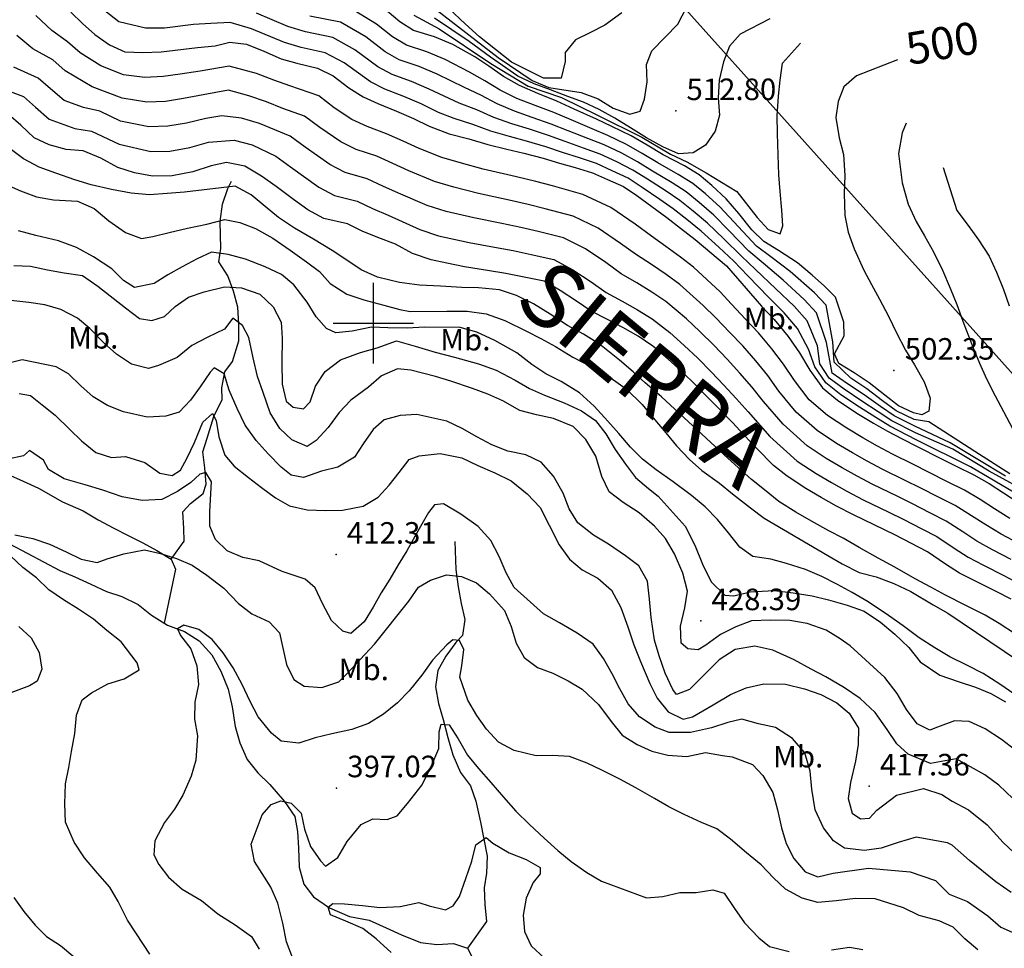
# Model space of a CAD drawing. Extents: x 712930 to 716566, y 4259985 to 4262515.
# Drawn here: x 714390 to 714696, y 4261306 to 4261594 of the extents above; entities that cross this region are included whole.
import ezdxf

# ---------------------------------------------------------------- set-up
doc = ezdxf.new("R2010")
doc.units = 0
doc.header["$LTSCALE"] = 8
for name, color, linetype in [('010223', 7, 'CONTINUOUS'), ('020123', 2, 'CONTINUOUS'), ('020124', 4, 'CONTINUOUS'), ('020401', 7, 'CONTINUOUS'), ('030127', 5, 'CONTINUOUS'), ('080121', 7, 'CONTINUOUS'), ('090111', 7, 'CONTINUOUS'), ('1', 7, 'CONTINUOUS'), ('HOJAS', 7, 'CONTINUOUS')]:
    doc.layers.add(name, color=color, linetype=linetype)
doc.styles.add('ROMANS', font='romans')

msp = doc.modelspace()

# ---------------------------------------------------------------- linework, layer by layer
at = {"layer": '010223'}
msp.add_lwpolyline([(715395.12, 4261458.58), (715178, 4261258), (714910, 4261229), (714874.13, 4261258), (714816, 4261305), (714787.21, 4261371), (714775, 4261399), (714771.42, 4261403), (714758.87, 4261417), (714672.86, 4261513), (714551, 4261649), (713877, 4261676), (713777.91, 4261701), (713730.35, 4261713), (713702.6, 4261720), (713662.96, 4261730), (713595.58, 4261747), (713441, 4261786), (713342.73, 4261846), (713273.94, 4261888), (713160.92, 4261957), (713093.77, 4261998), (713064.29, 4262016), (713000, 4262055.24)], dxfattribs=at)
at = {"layer": '020123'}
for points in [[(714708.22, 4261441.94), (714685.5, 4261455.29), (714668.7, 4261463.78), (714660.45, 4261468.01), (714656.1, 4261470.67), (714651, 4261473.88), (714645.24, 4261477.76), (714640.55, 4261481.42), (714637.14, 4261486.4), (714635.17, 4261491.87), (714631.78, 4261498.3), (714627.61, 4261503.2), (714622.82, 4261507.98), (714616.38, 4261514.77), (714612, 4261519.32), (714607.38, 4261523.63), (714601.88, 4261528.56), (714597.38, 4261532.21), (714593.16, 4261535.5), (714589.02, 4261538.44), (714583.5, 4261542.23), (714579.15, 4261545.04), (714574.23, 4261547.4), (714569.3, 4261549.63), (714563.99, 4261551.38), (714558.71, 4261553.11), (714553.59, 4261554.8), (714547.58, 4261556.55), (714542.25, 4261558.04), (714536.49, 4261559.74), (714530.92, 4261561.8), (714525.1, 4261563.68), (714520.19, 4261565.55), (714514.89, 4261568.21), (714509.49, 4261570.51), (714503.6, 4261572.8), (714499.06, 4261575.06), (714490.89, 4261580.92), (714485.02, 4261584.02), (714477.57, 4261585.67), (714472.36, 4261587.22), (714462.13, 4261591.55), (714455.48, 4261593.53), (714449.54, 4261593.13), (714444.14, 4261592.81), (714435.05, 4261591.76), (714429.23, 4261591.71), (714420.88, 4261593.64), (714414.18, 4261598.98)], [(714697.8, 4261439.26), (714693.04, 4261442.28), (714688.58, 4261445.15), (714683.65, 4261448.06), (714678.43, 4261450.7), (714672.49, 4261453.65), (714667.87, 4261456.03), (714661.27, 4261459.28), (714656.61, 4261461.76), (714652.13, 4261464.31), (714647.06, 4261467.31), (714641.06, 4261471.34), (714635.45, 4261476.13), (714630.8, 4261482.15), (714627.45, 4261487.27), (714623.85, 4261492.06), (714619.63, 4261497.02), (714615.64, 4261501.23), (714611.31, 4261505.96), (714607.72, 4261509.78), (714599.46, 4261517.42), (714595.46, 4261520.56), (714590.91, 4261523.88), (714586.43, 4261527.03), (714581.32, 4261530.76), (714573.76, 4261536), (714565.11, 4261540), (714555.61, 4261542.65), (714550.43, 4261544.09), (714544.45, 4261545.54), (714534.07, 4261547.9), (714527.33, 4261549.76), (714521.24, 4261551.47), (714514.18, 4261554.32), (714509.26, 4261556.62), (714504.09, 4261558.89), (714498.02, 4261561.11), (714493.35, 4261563.37), (714487.86, 4261566.99), (714483.07, 4261570.64), (714474.02, 4261573.77), (714469.05, 4261575.5), (714463.65, 4261577.61), (714455.2, 4261579.89), (714446.21, 4261578.35), (714439.96, 4261577.38), (714434.7, 4261576.67), (714429, 4261576.43), (714422.34, 4261577.19), (714415.27, 4261580.02), (714408.85, 4261584.08), (714405, 4261587.52), (714400.05, 4261591), (714395.08, 4261595.69)], [(714705.36, 4261446.29), (714691.38, 4261453.96), (714680.08, 4261460.81), (714668.47, 4261465.87), (714661.13, 4261469.59), (714656.81, 4261472.41), (714651.77, 4261475.77), (714646.28, 4261479.46), (714641.57, 4261482.93), (714638.68, 4261487.4), (714637.96, 4261492.92), (714634.73, 4261500.75), (714630.74, 4261505.27), (714625.06, 4261510.67), (714618.76, 4261516.72), (714614.33, 4261520.85), (714608.91, 4261526.24), (714603.81, 4261531.09), (714599.32, 4261534.87), (714595.18, 4261538.14), (714590.93, 4261541.05), (714585.12, 4261544.76), (714580.62, 4261547.62), (714575.69, 4261550.11), (714570.49, 4261552.52), (714565.32, 4261554.38), (714559.62, 4261556.47), (714554.43, 4261558.35), (714548.46, 4261560.27), (714543.03, 4261561.99), (714537.47, 4261563.98), (714532.17, 4261566.32), (714526.7, 4261568.45), (714517.34, 4261572.8), (714511.85, 4261575.13), (714505.81, 4261577.34), (714501.34, 4261579.71), (714494.25, 4261584.95), (714487.38, 4261588.78), (714478.93, 4261590.54), (714473.43, 4261592.25), (714463.65, 4261596.38)], [(714697.75, 4261453.13), (714688.36, 4261459.18), (714672.59, 4261469.34), (714668.01, 4261470.04), (714662.48, 4261472.75), (714658.23, 4261475.88), (714653.31, 4261479.56), (714648.36, 4261482.86), (714643.19, 4261487.86), (714642.8, 4261494.25), (714640.64, 4261505.65), (714637.01, 4261509.41), (714629.53, 4261516.05), (714623.51, 4261520.62), (714618.99, 4261523.91), (714611.98, 4261531.46), (714607.67, 4261536.15), (714603.19, 4261540.19), (714599.22, 4261543.43), (714594.74, 4261546.27), (714588.37, 4261549.81), (714583.56, 4261552.78), (714578.62, 4261555.53), (714572.88, 4261558.3), (714567.99, 4261560.38), (714561.44, 4261563.19), (714556.11, 4261565.45), (714550.22, 4261567.71), (714544.59, 4261569.89), (714539.43, 4261572.46), (714534.66, 4261575.36), (714529.9, 4261578), (714522.25, 4261581.99), (714516.57, 4261584.37), (714510.24, 4261586.42), (714505.9, 4261589.01), (714500.96, 4261593.01), (714492.11, 4261598.3)], [(714512.58, 4261595.76), (714520.42, 4261591.55), (714536.49, 4261580.75), (714548.04, 4261573.64), (714558.48, 4261570.17), (714569.59, 4261564.62), (714583.4, 4261557.78), (714592.34, 4261552.52), (714597.35, 4261550.16), (714603.42, 4261546.78), (714612.91, 4261540.98), (714619.26, 4261532.88), (714622.7, 4261529.15), (714626.4, 4261527.75), (714627.25, 4261530.3), (714626.94, 4261535.09), (714626.37, 4261540.9), (714625.96, 4261546.09), (714625.74, 4261552.34), (714625.52, 4261558.92), (714625.46, 4261564.47), (714625.89, 4261570.57), (714626.41, 4261575.56), (714627.08, 4261580.8), (714632.73, 4261587.03)], [(714519.6, 4261597.4), (714538.82, 4261582.62), (714549.35, 4261575.43), (714554.48, 4261573.27), (714564.59, 4261571.75), (714569.8, 4261569.71), (714574.53, 4261566.89), (714579.71, 4261564.94), (714582.91, 4261565.9), (714584.23, 4261569.6), (714585.08, 4261575.05), (714584.91, 4261580.39), (714586.51, 4261584.71), (714590.62, 4261588.94), (714594.59, 4261593.01), (714597.33, 4261598.1)], [(714577.15, 4261596.5), (714571.91, 4261592.63), (714567.27, 4261590.26), (714562.76, 4261588.06), (714559.57, 4261584.16), (714559.59, 4261581.33), (714558.34, 4261576.17), (714552.9, 4261576.22), (714542.95, 4261581.18), (714537.94, 4261585.04), (714532.94, 4261589), (714528.47, 4261593.08), (714523.41, 4261597.78)], [(714696.41, 4261452.43), (714679.25, 4261462.78), (714668.24, 4261467.95), (714661.8, 4261471.17), (714657.52, 4261474.14), (714652.54, 4261477.67), (714647.32, 4261481.16), (714642.59, 4261484.43), (714640.75, 4261493.97), (714637.69, 4261503.2), (714633.88, 4261507.34), (714627.29, 4261513.36), (714621.13, 4261518.67), (714616.66, 4261522.38), (714610.45, 4261528.85), (714605.74, 4261533.62), (714601.25, 4261537.53), (714597.2, 4261540.79), (714592.83, 4261543.66), (714586.75, 4261547.28), (714582.09, 4261550.2), (714577.16, 4261552.82), (714571.69, 4261555.41), (714566.66, 4261557.38), (714560.53, 4261559.83), (714555.27, 4261561.9), (714549.34, 4261563.99), (714543.81, 4261565.94), (714538.45, 4261568.22), (714533.41, 4261570.84), (714528.3, 4261573.23), (714519.8, 4261577.4), (714514.21, 4261579.75), (714508.03, 4261581.88), (714503.62, 4261584.36), (714497.6, 4261588.98), (714489.75, 4261593.54), (714480.28, 4261595.41)], [(714623.17, 4261594.58), (714613.92, 4261589.87), (714610.69, 4261586.12), (714608.75, 4261581.26), (714607.46, 4261575.56), (714607.09, 4261570.04), (714607.5, 4261564.7), (714606.2, 4261559.69), (714603.23, 4261555.36), (714599.36, 4261552.94), (714594.84, 4261552.68), (714589.92, 4261554.82), (714584.89, 4261557.62), (714579.93, 4261560.69), (714575.06, 4261563.69), (714570.13, 4261566.4), (714565.25, 4261568.71), (714560.4, 4261570.45), (714555.04, 4261572.5), (714549.92, 4261574.42), (714544.83, 4261576.76), (714536.4, 4261582.72), (714529.74, 4261587.59), (714518.99, 4261594.78)], [(714700.52, 4261431.54), (714695.06, 4261434.42), (714690.3, 4261437.27), (714685.87, 4261440.13), (714680.79, 4261443.27), (714675.76, 4261445.83), (714669.88, 4261448.79), (714665.28, 4261451.12), (714658.25, 4261454.56), (714653.44, 4261457.09), (714648.88, 4261459.69), (714643.89, 4261462.63), (714637.92, 4261466.61), (714631.37, 4261472.34), (714626, 4261478.9), (714622.53, 4261483.72), (714618.87, 4261488.28), (714614.79, 4261492.92), (714610.7, 4261497.18), (714606.39, 4261501.68), (714602.5, 4261505.54), (714595.17, 4261512.05), (714590.98, 4261515.09), (714586.38, 4261518.21), (714581.73, 4261521.21), (714576.76, 4261524.79), (714569.83, 4261529.54), (714562.11, 4261533.27), (714553.42, 4261535.55), (714548.11, 4261536.92), (714542.19, 4261538.24), (714532.64, 4261540.31), (714524.98, 4261542.24), (714518.97, 4261544.03), (714510.99, 4261547.39), (714506.08, 4261549.62), (714501.06, 4261551.89), (714494.65, 4261553.96), (714489.91, 4261556.33), (714483.33, 4261560.86), (714478.61, 4261564.4), (714471.82, 4261566.75), (714466.8, 4261568.82), (714461.33, 4261570.7), (714454.99, 4261572.41), (714447.06, 4261570.99), (714440.95, 4261569.81), (714435.39, 4261568.95), (714429.6, 4261568.76), (714421.9, 4261570), (714412.58, 4261573.52), (714404.25, 4261578.45), (714400.41, 4261581.85), (714394.16, 4261585.28), (714389.21, 4261589.46)], [(714698.18, 4261426.56), (714692.32, 4261429.57), (714687.55, 4261432.27), (714683.17, 4261435.11), (714677.92, 4261438.48), (714673.09, 4261440.96), (714667.26, 4261443.93), (714662.7, 4261446.2), (714655.22, 4261449.84), (714650.27, 4261452.42), (714645.63, 4261455.06), (714640.73, 4261457.95), (714634.79, 4261461.88), (714627.29, 4261468.56), (714621.2, 4261475.66), (714617.6, 4261480.17), (714613.9, 4261484.49), (714609.94, 4261488.82), (714605.75, 4261493.12), (714601.46, 4261497.39), (714597.28, 4261501.3), (714590.87, 4261506.69), (714586.5, 4261509.63), (714581.84, 4261512.53), (714577.03, 4261515.39), (714572.2, 4261518.82), (714565.9, 4261523.08), (714559.11, 4261526.54), (714551.23, 4261528.46), (714545.8, 4261529.75), (714539.94, 4261530.94), (714531.2, 4261532.71), (714522.63, 4261534.71), (714516.7, 4261536.59), (714507.8, 4261540.47), (714502.9, 4261542.63), (714498.02, 4261544.89), (714491.28, 4261546.81), (714486.47, 4261549.28), (714478.81, 4261554.72), (714474.14, 4261558.16), (714464.56, 4261562.13), (714459.01, 4261563.78), (714452.94, 4261564.48), (714447.91, 4261563.63), (714441.94, 4261562.23), (714436.09, 4261561.23), (714430.2, 4261561.09), (714421.46, 4261562.8), (714415, 4261565.87), (714409.9, 4261567.02), (714403.96, 4261569.21), (714399.65, 4261572.82), (714395.83, 4261576.18), (714388.27, 4261579.56)], [(714382.38, 4261573.84), (714391.24, 4261570.51), (714395.05, 4261567.19), (714399.29, 4261563.44), (714407.21, 4261560.52), (714412.41, 4261559.7), (714421.02, 4261555.61), (714430.8, 4261553.42), (714436.78, 4261553.51), (714442.93, 4261554.66), (714448.76, 4261556.27), (714456.69, 4261556.87), (714462.31, 4261555.45), (714469.68, 4261551.92), (714474.28, 4261548.59), (714483.03, 4261542.24), (714487.91, 4261539.66), (714494.99, 4261537.89), (714499.72, 4261535.63), (714504.61, 4261533.54), (714514.43, 4261529.15), (714520.28, 4261527.19), (714529.77, 4261525.12), (714537.68, 4261523.64), (714543.48, 4261522.58), (714549.04, 4261521.36), (714556.11, 4261519.81), (714561.97, 4261516.62), (714567.64, 4261512.85), (714572.33, 4261509.57), (714577.31, 4261506.86), (714582.02, 4261504.16), (714586.58, 4261501.32), (714592.06, 4261497.06), (714596.54, 4261493.11), (714600.81, 4261489.07), (714605.1, 4261484.72), (714608.92, 4261480.71), (714612.68, 4261476.62), (714616.4, 4261472.41), (714623.21, 4261464.77), (714631.65, 4261457.15), (714637.56, 4261453.27), (714642.38, 4261450.44), (714647.1, 4261447.75), (714652.2, 4261445.12), (714660.11, 4261441.29), (714664.65, 4261439.07), (714670.42, 4261436.09), (714675.06, 4261433.69), (714680.46, 4261430.09), (714684.81, 4261427.26), (714689.58, 4261424.73), (714695.84, 4261421.59), (714700.59, 4261419.04)], [(714665.58, 4261562.18), (714664.3, 4261559.18), (714663.11, 4261552.75), (714664.33, 4261543.67), (714666.2, 4261537.01), (714668.63, 4261531.61), (714671.21, 4261527.13), (714674, 4261522.17), (714676.8, 4261516.51), (714679.23, 4261510.92), (714681.26, 4261505.78), (714683.45, 4261499.84), (714686.37, 4261492.31), (714688.29, 4261487.53), (714690.47, 4261482.65), (714693.18, 4261477.41), (714695.78, 4261472.53), (714702.32, 4261460.18)], [(714699.49, 4261403.31), (714694.44, 4261406.63), (714690.1, 4261409.25), (714684.07, 4261412.2), (714677.74, 4261415.39), (714673.24, 4261417.9), (714668.36, 4261420.55), (714662.04, 4261424.12), (714656.83, 4261426.94), (714650.95, 4261430.24), (714646.01, 4261433.11), (714641.53, 4261435.48), (714636.15, 4261438.46), (714631.26, 4261441.22), (714625.99, 4261444.61), (714621.49, 4261448.15), (714617.51, 4261451.41), (714613.34, 4261455.15), (714608.97, 4261459.06), (714593.62, 4261473.3), (714589.54, 4261477.11), (714584.46, 4261481.48), (714580.72, 4261484.87), (714576.5, 4261488.5), (714570.26, 4261493.46), (714565.25, 4261496.55), (714560.35, 4261499.27), (714554.97, 4261502.77), (714549.79, 4261505.99), (714544.44, 4261508.65), (714539.2, 4261510.36), (714532.7, 4261511.02), (714527.53, 4261511.13), (714520.8, 4261511.5), (714514.35, 4261511.82), (714508.06, 4261512.65), (714501.25, 4261514.32), (714496.22, 4261516.56), (714492.04, 4261519.34), (714487.16, 4261522.63), (714481.42, 4261526.16), (714475.47, 4261529.49), (714470.49, 4261532.81), (714466.42, 4261536.25), (714462.04, 4261539.85), (714457.07, 4261542.61), (714452.65, 4261542.1), (714441.28, 4261540.7), (714435.93, 4261540.32), (714430.43, 4261539.91), (714424.74, 4261540.37), (714418.59, 4261541.54), (714412.29, 4261543.01), (714407.2, 4261544.58), (714401.33, 4261546.66), (714396.17, 4261548.54), (714391.3, 4261551.09), (714386.26, 4261554.83)], [(714677.03, 4261548.4), (714681.29, 4261535.06), (714684.82, 4261530.35), (714688.05, 4261525.88), (714691.29, 4261520.79), (714693.62, 4261515.82), (714695.79, 4261510.51), (714697.57, 4261505.44)], [(714384.01, 4261543.95), (714390.38, 4261541.18), (714395.32, 4261539.33), (714400.65, 4261538.39), (714408.05, 4261537.9), (714413.25, 4261535.67), (714417.8, 4261531.82), (714422.93, 4261528.16), (714427.97, 4261526.31), (714431.45, 4261526.92), (714436.54, 4261528.16), (714442.21, 4261529.56), (714448.27, 4261530.81), (714453.86, 4261532.24), (714458.47, 4261531.35), (714463.41, 4261529.4), (714468.72, 4261526.48), (714474.18, 4261522.73), (714479.23, 4261519.09), (714483.24, 4261516.05), (714486.61, 4261512.29), (714491.74, 4261508.99), (714497.07, 4261507.29), (714503.2, 4261505.58), (714508.26, 4261504.23), (714511.47, 4261503.68), (714522.83, 4261503.75), (714529.14, 4261503.71), (714535.06, 4261502.94), (714540.8, 4261500.85), (714547.55, 4261497.55), (714552.06, 4261495.19), (714556.58, 4261492.76), (714561.99, 4261489.47), (714567.74, 4261486.47), (714573.55, 4261483.14), (714578.52, 4261479.58), (714583.47, 4261474.71), (714587.5, 4261469.93), (714590.84, 4261465.88), (714594.19, 4261461.84), (714598.23, 4261457.66), (714602.05, 4261454.23), (714607.52, 4261450.23), (714611.61, 4261446.94), (714617.16, 4261442.58), (714621.45, 4261439.33), (714641.21, 4261427.75), (714645.7, 4261425.18), (714650.91, 4261422.46), (714656.23, 4261421.12), (714661.7, 4261419.04), (714667.01, 4261416.55), (714673.91, 4261412.48), (714678.5, 4261409.83), (714700.42, 4261395.02)], [(714714.65, 4261373.95), (714694.64, 4261387.75), (714689.47, 4261391.09), (714684.43, 4261393.65), (714679.06, 4261396.29), (714674.47, 4261399.05), (714669.55, 4261402.22), (714664.59, 4261405.92), (714660.04, 4261409.11), (714653.69, 4261413.35), (714648.75, 4261416.22), (714644.22, 4261418.71), (714639.32, 4261421.24), (714634.22, 4261423.41), (714628.34, 4261425.32), (714623.47, 4261426.63), (714617.87, 4261427.44), (714613.88, 4261430.39), (714610.39, 4261434.82), (714606.88, 4261438.94), (714603.06, 4261442.89), (714598.87, 4261446.44), (714593.13, 4261450.67), (714587.86, 4261454.38), (714583.57, 4261457.71), (714579.86, 4261461.42), (714576.24, 4261465.7), (714572.89, 4261469.58), (714568.56, 4261474.18), (714564, 4261478.32), (714558.34, 4261481.91), (714553.57, 4261484.3), (714549.23, 4261487.14), (714544.56, 4261490.75), (714537.73, 4261494.62), (714532.1, 4261497.18), (714527, 4261498.69), (714515.86, 4261498.76), (714510.45, 4261498.46), (714504.49, 4261498.54), (714499.43, 4261498.77), (714493.38, 4261497.52), (714488.33, 4261496.95), (714485.41, 4261498.3), (714482.22, 4261501.96), (714479.45, 4261506.48), (714475.28, 4261511.89), (714471.4, 4261515.11), (714466.36, 4261517.51), (714460.22, 4261519.89), (714454.9, 4261521.33), (714449.71, 4261522.1), (714445.24, 4261520.01), (714440.55, 4261517.5), (714436.14, 4261515.08), (714431.92, 4261512.29), (714425.73, 4261511.06), (714422.38, 4261513.28), (714418.73, 4261516.87), (714412.98, 4261520.58), (714407.72, 4261523.53), (714402.15, 4261525.61), (714395.11, 4261527.27), (714389.74, 4261528.72)], [(714388.24, 4261517.94), (714393.41, 4261517.73), (714398.77, 4261516.58), (714403.89, 4261515.68), (714409.61, 4261514.79), (714414.33, 4261511.49), (714422.97, 4261504.82), (714427.29, 4261501.44), (714431.11, 4261500.84), (714435.11, 4261502.11), (714438.38, 4261505.2), (714442.5, 4261508.13), (714447.4, 4261509.72), (714453.76, 4261511.3), (714459.06, 4261510.97), (714464.67, 4261509.01), (714468.88, 4261505.08), (714471.37, 4261500.33), (714471.68, 4261495.35), (714471.56, 4261487.74), (714471.61, 4261481.04), (714472.88, 4261475.78), (714475.07, 4261473.9), (714478.29, 4261473.42), (714480.39, 4261475.52), (714481.96, 4261480.38), (714485.03, 4261484.98), (714489.77, 4261488.63), (714495.97, 4261490.93), (714501.2, 4261492.29), (714507.17, 4261494.54), (714513.02, 4261492.81), (714519.21, 4261491), (714525.25, 4261489.41), (714532.61, 4261487.41), (714538.14, 4261485.39), (714544.01, 4261482.28), (714548.47, 4261479.67), (714553.2, 4261477.61), (714559.3, 4261475.19), (714564.63, 4261472.77), (714568.99, 4261469.79), (714572.25, 4261465.63), (714575.1, 4261460.68), (714578.3, 4261456.12), (714581.42, 4261452.04), (714585.49, 4261448.6), (714588.45, 4261446.25), (714596.86, 4261436.91), (714599.88, 4261430.98), (714602.26, 4261425.12), (714604.96, 4261419.62), (714609.19, 4261415.42), (714611.98, 4261415.19), (714617.02, 4261416.46), (714624.49, 4261416.89), (714630.46, 4261416.13), (714636.36, 4261415.21), (714641.38, 4261414), (714647.26, 4261412.32), (714652.51, 4261410.47), (714657.58, 4261407.08), (714662.06, 4261403.35), (714666.33, 4261399.19), (714669.89, 4261394.7), (714676.05, 4261390.58), (714681.68, 4261388.62), (714687.12, 4261386.88), (714691.86, 4261384.84), (714696.43, 4261382.26)], [(714700.89, 4261350.13), (714694.38, 4261356.32), (714690.01, 4261359.59), (714681.03, 4261364.54), (714673.15, 4261363.15), (714666.17, 4261366.02), (714662.68, 4261369.26), (714659.62, 4261373.66), (714655.87, 4261378.98), (714651.21, 4261383.27), (714646.35, 4261386.68), (714640.61, 4261390.08), (714636.06, 4261392.41), (714630.72, 4261395.31), (714624.08, 4261398.33), (714618.5, 4261399.6), (714612.42, 4261398.53), (714607.4, 4261395.37), (714602.34, 4261390.29), (714598.22, 4261386.15), (714594.23, 4261384.51), (714593.06, 4261386.12), (714590.71, 4261391.14), (714588.77, 4261396.61), (714587.39, 4261401.48), (714586.27, 4261408.47), (714585.82, 4261414.17), (714585.19, 4261419.79), (714582.44, 4261424.61), (714578.33, 4261427.64), (714573.08, 4261431.29), (714568.34, 4261434.11), (714563.49, 4261437.93), (714560.87, 4261442.29), (714558.92, 4261447.15), (714556.01, 4261452.41), (714552.11, 4261456.83), (714547.39, 4261459.05), (714541.8, 4261460.22), (714536.76, 4261462.14), (714532.16, 4261464.68), (714527.54, 4261467.26), (714522.87, 4261469.54), (714513.46, 4261471.56), (714508.29, 4261471.33), (714503.39, 4261469.92), (714499.98, 4261466.99), (714496.86, 4261462.52), (714494.16, 4261458.31), (714488.98, 4261455.2), (714483.83, 4261453.96), (714478.32, 4261452.06), (714474.46, 4261452.7), (714471.35, 4261455.28), (714467.28, 4261459.4), (714463.59, 4261463.56), (714460.18, 4261468.25), (714457.68, 4261473.51), (714455.15, 4261479.22), (714453.62, 4261484.3), (714450.57, 4261486.09), (714449.24, 4261484.73), (714446.22, 4261480.25), (714443.19, 4261476.02), (714439.68, 4261472.34), (714435.49, 4261471.1), (714429.74, 4261470.79), (714422.4, 4261472.4), (714417.36, 4261474.38), (714412.93, 4261477.08), (714409.12, 4261480.56), (714405.29, 4261484.26), (714401.42, 4261486.4), (714390.89, 4261488.58), (714386.68, 4261487.53)], [(714389.92, 4261478.12), (714393.41, 4261477.56), (714397.04, 4261474.64), (714401.17, 4261471.36), (714405.7, 4261466.96), (714409.28, 4261463.38), (714413.74, 4261459.79), (714418.67, 4261458.19), (714422.98, 4261458.59), (714428.98, 4261456.73), (714433.6, 4261453.33), (714437.48, 4261452.68), (714440.02, 4261454.31), (714442.18, 4261458.15), (714444.37, 4261462.87), (714447.05, 4261469.18), (714450.03, 4261471.88), (714451.13, 4261469.76), (714452.01, 4261464.68), (714453.86, 4261458.95), (714456.71, 4261455.58), (714461.23, 4261451.99), (714465.26, 4261448.92), (714469.54, 4261445.65), (714473.96, 4261443.22), (714479.45, 4261442.01), (714485.17, 4261441.81), (714490.43, 4261441.82), (714496.78, 4261443.15), (714501.5, 4261445.87), (714504.86, 4261449.59), (714507.99, 4261453.6), (714511.14, 4261457.66), (714514.18, 4261458.74), (714520.7, 4261459.48), (714527.49, 4261458.13), (714532.42, 4261455.7), (714537.74, 4261453.49), (714542.8, 4261450.96), (714547.74, 4261446.92), (714551.86, 4261442.68), (714554.64, 4261437.22), (714557.75, 4261431.04), (714560.94, 4261426.59), (714564.83, 4261423.33), (714569.78, 4261420.73), (714573.98, 4261416.97), (714576.84, 4261411.56), (714579.04, 4261405.62), (714580.97, 4261400.02), (714583.03, 4261394.77), (714585.86, 4261388), (714588.14, 4261383.45), (714591.57, 4261379.19), (714596.24, 4261376.87), (714599.11, 4261377.59), (714605.61, 4261381.3), (714610.98, 4261384.56), (714615.79, 4261386.68), (714621.32, 4261387.92), (714628.09, 4261387.75), (714633.93, 4261386.34), (714639.03, 4261384.58), (714643.98, 4261381.95), (714647.87, 4261378.71), (714650.73, 4261374.08), (714650.63, 4261369), (714649.79, 4261363.85), (714648.25, 4261357.24), (714647.48, 4261352.24), (714648.79, 4261347.64), (714651.36, 4261345.86), (714654.17, 4261346.16), (714656.44, 4261348.56), (714662.57, 4261353.26), (714670.91, 4261355.34), (714676.6, 4261353.49), (714679.81, 4261351.39), (714684.9, 4261348.65), (714690.74, 4261344.06), (714695.72, 4261338.5), (714702.22, 4261332.42)], [(714698.17, 4261322.97), (714693.41, 4261326.33), (714685.23, 4261332.98), (714679.79, 4261337.71), (714678.39, 4261338.47), (714668.67, 4261340.16), (714663.05, 4261338.59), (714657.74, 4261336.75), (714652.6, 4261336.08), (714646.42, 4261336.76), (714642.95, 4261339.08), (714639.87, 4261343.09), (714637.3, 4261348.67), (714636.26, 4261355.16), (714635.68, 4261360.73), (714634.1, 4261366.47), (714630.18, 4261370.85), (714624.97, 4261374.27), (714619.68, 4261375.47), (714614.51, 4261376.87), (714610.09, 4261375.89), (714605.07, 4261374.21), (714598.53, 4261372.75), (714591.86, 4261372.72), (714587.54, 4261374.42), (714582.65, 4261377.64), (714579.21, 4261381.65), (714576.6, 4261386.29), (714574.24, 4261390.96), (714571.45, 4261395.77), (714568.31, 4261400.23), (714563.34, 4261403.66), (714557.79, 4261406.81), (714552.9, 4261409.64), (714543.77, 4261417.8), (714541.26, 4261422.41), (714539.08, 4261427.49), (714536.48, 4261432.39), (714532.56, 4261436.76), (714527.21, 4261440.63), (714521.79, 4261443.87), (714518.98, 4261443.56), (714517.12, 4261441.16), (714513.76, 4261435.32), (714510.37, 4261429.27), (714507.7, 4261424.82), (714505.1, 4261420.42), (714502.45, 4261416.13), (714499.96, 4261411.7), (714497.11, 4261407.12), (714493.02, 4261403.5), (714490.55, 4261404.28), (714487.02, 4261407.58), (714484.19, 4261412.8), (714481.9, 4261417.72), (714478.79, 4261420.45), (714471.69, 4261422.83), (714464.46, 4261426.13), (714459.44, 4261427.15), (714454.52, 4261429.2), (714450.92, 4261432.72), (714449.18, 4261436.88), (714449.17, 4261441.41), (714449.71, 4261450.68), (714447.97, 4261453.59), (714446.05, 4261453.07), (714443.23, 4261450.48), (714439.17, 4261447.69), (714434.3, 4261445.18), (714428.2, 4261444.87), (714421.95, 4261446.04), (714415.96, 4261448.08), (714410.41, 4261449.79), (714403.93, 4261451.63), (714399.05, 4261454.46), (714397.46, 4261457.36), (714393.14, 4261460.45), (714391.29, 4261458.8), (714386.38, 4261457.68)], [(714388.58, 4261434.2), (714394.18, 4261433.03), (714399.35, 4261431.25), (714404.56, 4261428.87), (714409.15, 4261426.64), (714414.19, 4261425.57), (714417.29, 4261426.73), (714422.48, 4261428.34), (714428.85, 4261429.57), (714433.9, 4261428.36), (714438.82, 4261426.83), (714443.73, 4261424.81), (714448.29, 4261421.7), (714453.52, 4261417.62), (714458.1, 4261412.86), (714462.23, 4261409.6), (714467.6, 4261407.11), (714470.86, 4261403.72), (714471.79, 4261399.52), (714472.95, 4261393.92), (714475.24, 4261389.21), (714478.44, 4261387.19), (714483.96, 4261386.76), (714489.25, 4261388.5), (714491.92, 4261391.17), (714495.9, 4261395.4), (714500.36, 4261400.17), (714511.05, 4261413.58), (714514.03, 4261417.92), (714517.75, 4261420.14), (714522.7, 4261421.72), (714527.36, 4261421.25), (714531.99, 4261419.27), (714536.11, 4261415.88), (714540.71, 4261410.7), (714542.81, 4261405.7), (714544.41, 4261400.53), (714546.85, 4261396.01), (714551.02, 4261392.97), (714555.73, 4261391.14), (714560.49, 4261388.82), (714564.91, 4261386.2), (714569.93, 4261381.44), (714573.9, 4261376.18), (714577.35, 4261371.91), (714581.91, 4261368.97), (714586.56, 4261366.95), (714591.44, 4261365.67), (714597.39, 4261365.32), (714603.22, 4261366.49), (714608.51, 4261365.55), (714611.47, 4261365.22), (714617.77, 4261362.83), (714620.97, 4261359.36), (714624.12, 4261354.06), (714625.54, 4261348.67), (714626.82, 4261343.12), (714628.26, 4261338.28), (714630.61, 4261333.54), (714634.14, 4261329.39), (714638.13, 4261327.91), (714642.87, 4261328.97), (714653.86, 4261330.58), (714666.8, 4261329.42), (714674.68, 4261326.77), (714678.93, 4261322.53), (714684.6, 4261320.24), (714690.95, 4261315.76), (714694.96, 4261312.22), (714703.83, 4261308.32)], [(714430.53, 4261303.86), (714426.35, 4261310.17), (714423.55, 4261314.44), (714420.73, 4261320.2), (714418.08, 4261324.64), (714414.31, 4261328.99), (714410.2, 4261333.81), (714407.02, 4261338.64), (714404.37, 4261344.82), (714404.15, 4261350.57), (714404.36, 4261356.77), (714405.33, 4261361.88), (714406.22, 4261366.81), (714407.23, 4261372.39), (714407.7, 4261378.14), (714409.5, 4261382.86), (714412.42, 4261385.07), (714417.51, 4261387.9), (714422.59, 4261389.45), (714427.23, 4261392.27), (714426.59, 4261394.43), (714421.6, 4261400.88), (714417.21, 4261404.48), (714413.02, 4261408.01), (714408.32, 4261411.09), (714403.71, 4261413.98), (714399.17, 4261417.06), (714395.27, 4261420.83), (714391.05, 4261424.07), (714387.36, 4261427.58)], [(714389.8, 4261405.69), (714393.68, 4261402.14), (714396.16, 4261397.6), (714396.96, 4261392.48), (714395.5, 4261388.7), (714393.12, 4261387.21), (714387.33, 4261385.08)], [(714474.96, 4261302.52), (714473.04, 4261307.68), (714471.87, 4261313.45), (714470.35, 4261319.71), (714468.13, 4261324.61), (714465.43, 4261328.9), (714463.01, 4261332.62), (714462.06, 4261338.05), (714465.46, 4261347.16), (714468.26, 4261350.37), (714471.27, 4261351.51), (714474.47, 4261350.79), (714477.51, 4261347.66), (714478.57, 4261342.68), (714480.45, 4261337.33), (714483.52, 4261332.81), (714485.11, 4261331.21), (714488.9, 4261333.87), (714491.89, 4261338.83), (714496.24, 4261344.14), (714499.83, 4261345.94), (714504.27, 4261345.7), (714507.4, 4261346.8), (714510.64, 4261350.67), (714515.16, 4261356.52), (714518, 4261362.18), (714520.34, 4261367.73), (714520.45, 4261372.93), (714521.07, 4261375.37), (714523.54, 4261375.11), (714526.29, 4261370.75), (714529.26, 4261365.66), (714532.61, 4261361.59), (714536.53, 4261357.15), (714540.38, 4261352.67), (714544.3, 4261348.3), (714548.46, 4261344.17), (714553.09, 4261339.9), (714557.33, 4261336.07), (714561.46, 4261332.59), (714566.37, 4261329.23), (714570.87, 4261326.57), (714584.83, 4261321.37), (714589.98, 4261321.75), (714595.17, 4261323.02), (714600.29, 4261323.04), (714605.43, 4261323.82), (714609.01, 4261322.77), (714612.17, 4261318.07), (714615.34, 4261313.56), (714619.8, 4261308.88), (714623.04, 4261306.18), (714629.14, 4261304.69)], [(714505.5, 4261304.33), (714500.81, 4261308.58), (714496.74, 4261311.81), (714491.44, 4261314.04), (714486.64, 4261316.06), (714485.92, 4261318.45), (714487.4, 4261319.55), (714491, 4261319.48), (714496.63, 4261318.95), (714501.95, 4261318.29), (714508.33, 4261318.68), (714514.07, 4261319.93), (714517.35, 4261318.85), (714522.41, 4261317.62), (714524.79, 4261318.83), (714526.8, 4261321.78), (714528.75, 4261327.3), (714530.56, 4261332.7), (714531.84, 4261337.78), (714535, 4261340.05), (714537.11, 4261338.3), (714542.22, 4261335.35), (714547.42, 4261333.31), (714551.82, 4261330.8), (714551.84, 4261328.85), (714549.69, 4261326.14), (714547.44, 4261321.27), (714546.56, 4261316), (714547, 4261310.84), (714549.06, 4261306.39), (714553.26, 4261302.46)], [(714388.26, 4261321.45), (714391.4, 4261317.1), (714394.93, 4261312.86), (714398.44, 4261309.29), (714402.73, 4261306.56), (714406.63, 4261303.3), (714410.18, 4261299.65), (714409.36, 4261297.81), (714406.23, 4261296.26), (714400.48, 4261294.95), (714394.67, 4261294.75), (714389.59, 4261294.98)], [(714642.32, 4261305.21), (714647.96, 4261305.98), (714652.04, 4261305.23)]]:
    msp.add_lwpolyline(points, dxfattribs=at)
at = {"layer": '020124'}
for points in [[(714405.94, 4261596.72), (714409.59, 4261593.19), (714413.46, 4261589.71), (714417.96, 4261586.52), (714422.79, 4261584.39), (714428.4, 4261584.11), (714434.01, 4261584.39), (714445.37, 4261585.71), (714450.8, 4261586.27), (714455.41, 4261587.38), (714460.62, 4261586.73), (714465.98, 4261584.53), (714471.3, 4261582.19), (714476.22, 4261580.8), (714482.66, 4261579.26), (714487.54, 4261576.89), (714492.39, 4261573.13), (714496.79, 4261570.42), (714501.39, 4261568.27), (714507.13, 4261565.89), (714512.44, 4261563.62), (714517.37, 4261561.25), (714523.51, 4261558.91), (714529.68, 4261557.29), (714535.51, 4261555.5), (714541.47, 4261554.09), (714546.71, 4261552.84), (714552.75, 4261551.26), (714557.8, 4261549.75), (714562.66, 4261548.39), (714568.11, 4261546.74), (714572.77, 4261544.69), (714577.69, 4261542.46), (714581.88, 4261539.71), (714591.14, 4261532.86), (714595.45, 4261529.56), (714599.95, 4261526.03), (714609.67, 4261517.79), (714620.59, 4261505.29), (714624.48, 4261501.13), (714628.83, 4261495.85), (714632.38, 4261490.82), (714635.6, 4261485.4), (714639.53, 4261479.92), (714644.2, 4261476.07), (714650.23, 4261471.99), (714655.39, 4261468.94), (714659.78, 4261466.43), (714664.3, 4261464), (714668.93, 4261461.7), (714670.46, 4261460.95), (714675.11, 4261458.51), (714681.1, 4261455.58), (714686.52, 4261452.85), (714691.29, 4261450.18), (714695.79, 4261447.29), (714700.54, 4261444.11)], [(714662.9, 4261581.85), (714650.13, 4261576.9), (714646.13, 4261573.51), (714644.42, 4261568.93), (714643.72, 4261563.9), (714644.71, 4261557.63), (714646.03, 4261552.43), (714646.46, 4261545.88), (714646.25, 4261540.3), (714646.44, 4261533.47), (714647.48, 4261528.27), (714649.43, 4261523.11), (714652.44, 4261516.53), (714654.73, 4261512.05), (714657.22, 4261507.51), (714660.02, 4261502.17), (714662.5, 4261497.01), (714665.31, 4261491.62), (714668.09, 4261487.06), (714671.14, 4261481.76), (714673.04, 4261476.67), (714672.57, 4261472.61), (714670.46, 4261471.54), (714667.79, 4261472.13), (714663.16, 4261474.33), (714658.95, 4261477.62), (714654.08, 4261481.46), (714649.4, 4261484.56), (714644.64, 4261487.45), (714643.32, 4261490.42), (714646.33, 4261496.07), (714646.17, 4261500.27), (714643.6, 4261508.1), (714640.15, 4261511.49), (714636.33, 4261514.92), (714631.77, 4261518.74), (714625.89, 4261522.58), (714621.32, 4261525.44), (714617.54, 4261529), (714613.52, 4261534.08), (714609.61, 4261538.68), (714605.13, 4261542.85), (714601.24, 4261546.08), (714596.65, 4261548.89), (714590, 4261552.34), (714585.03, 4261555.37), (714580.09, 4261558.24), (714574.08, 4261561.19), (714569.33, 4261563.38), (714562.35, 4261566.55), (714556.96, 4261569), (714551.1, 4261571.43), (714545.37, 4261573.85), (714540.41, 4261576.71), (714535.91, 4261579.88), (714531.5, 4261582.78), (714524.71, 4261586.59), (714518.94, 4261588.99), (714512.46, 4261590.96), (714508.18, 4261593.66), (714504.32, 4261597.04)], [(714698.12, 4261414.15), (714693.5, 4261416.62), (714686.85, 4261419.89), (714682.07, 4261422.26), (714677.76, 4261425.07), (714672.2, 4261428.91), (714662.04, 4261434.22), (714649.18, 4261440.41), (714643.93, 4261443.08), (714639.13, 4261445.82), (714634.4, 4261448.6), (714628.52, 4261452.43), (714624.28, 4261455.72), (714619.13, 4261460.99), (714615.13, 4261465.3), (714611.6, 4261469.17), (714607.76, 4261473.08), (714603.95, 4261476.93), (714600.26, 4261480.62), (714595.87, 4261485.02), (714591.62, 4261488.83), (714586.84, 4261492.83), (714582.29, 4261495.96), (714577.54, 4261498.7), (714572.78, 4261501.19), (714567.63, 4261503.75), (714563.08, 4261506.89), (714558.04, 4261510.16), (714553.11, 4261513.08), (714546.85, 4261514.27), (714541.17, 4261515.41), (714535.43, 4261516.35), (714528.34, 4261517.53), (714522.84, 4261518.62), (714517.93, 4261519.67), (714512.17, 4261521.71), (714506.92, 4261524.55), (714501.43, 4261526.62), (714496.55, 4261528.64), (714491.96, 4261530.9), (714484.55, 4261532.51), (714479.6, 4261535.2), (714475.22, 4261538.4), (714469.76, 4261542.46), (714465.22, 4261545.68), (714460.07, 4261548.77), (714454.37, 4261549.96), (714449.61, 4261548.92), (714443.93, 4261547.09), (714437.48, 4261545.79), (714431.41, 4261545.75), (714425.78, 4261546.76), (714420.58, 4261548.42), (714415.32, 4261551.32), (714409.82, 4261553.53), (714404.53, 4261554.03), (714399.24, 4261555.48), (714394.63, 4261557.67), (714390.45, 4261561.56), (714386.66, 4261564.85)], [(714700.59, 4261366.45), (714695.12, 4261370.54), (714690.07, 4261373.84), (714685.12, 4261376.13), (714680.55, 4261376.34), (714675.27, 4261374.4), (714672.88, 4261373.49), (714668.91, 4261375.48), (714665.62, 4261379.91), (714662.78, 4261384.83), (714658.87, 4261389.83), (714648.1, 4261399.68), (714645.04, 4261401.91), (714640.66, 4261404.51), (714634.78, 4261406.65), (714629.37, 4261407.55), (714623.4, 4261407.67), (714617.46, 4261407.42), (714612.65, 4261405.55), (714607.82, 4261403.17), (714603.26, 4261399.93), (714600.95, 4261398.47), (714597.68, 4261398.78), (714595.63, 4261400.5), (714595.41, 4261405.81), (714596.75, 4261411.45), (714597.6, 4261416.73), (714596.16, 4261422.32), (714593.54, 4261428.27), (714590.75, 4261433.06), (714587.3, 4261436.94), (714582.57, 4261441.08), (714577.6, 4261444.3), (714573.25, 4261447.58), (714571.01, 4261452.32), (714569.13, 4261458.61), (714566.06, 4261463.82), (714562.04, 4261467.84), (714555.92, 4261470.4), (714550.71, 4261471.47), (714545.55, 4261472.81), (714540.2, 4261475.85), (714535.54, 4261477.95), (714530.8, 4261479.64), (714524.1, 4261481.93), (714519.3, 4261483.42), (714511.6, 4261485.34), (714507.52, 4261485.76), (714502.53, 4261483.58), (714498.43, 4261480.06), (714492.99, 4261476.07), (714489.4, 4261472.23), (714485.95, 4261467.56), (714482.21, 4261463.52), (714479.43, 4261461.66), (714474.61, 4261463.69), (714470.91, 4261467.23), (714467.89, 4261472.17), (714465.71, 4261478.44), (714463.99, 4261483.41), (714462.64, 4261489.23), (714461.34, 4261495.55), (714459.35, 4261499.31), (714456.37, 4261501.54), (714453.69, 4261498.18), (714448.59, 4261495.67), (714443.6, 4261493.08), (714439, 4261489.36), (714433.22, 4261486.79), (714430.08, 4261485.87), (714424.8, 4261487.23), (714420.15, 4261490.37), (714416.34, 4261493.81), (714411.88, 4261498.36), (714408.03, 4261501.56), (714402.91, 4261504.23), (714397.93, 4261505.75), (714392.9, 4261506.43), (714387.34, 4261507.02)], [(714687.82, 4261305.14), (714683.73, 4261308.56), (714680.13, 4261312.18), (714675.79, 4261314.15), (714669.57, 4261315.83), (714664.69, 4261318.18), (714655.95, 4261321.04), (714649.76, 4261321.09), (714643.78, 4261320.36), (714638.11, 4261319.87), (714633.19, 4261321.23), (714628.03, 4261324.04), (714624.32, 4261327.55), (714620.45, 4261331.57), (714615.98, 4261335.34), (714610.91, 4261339.61), (714606.67, 4261342.77), (714601.97, 4261344.78), (714596.55, 4261347.25), (714591.82, 4261349.63), (714587.33, 4261352.21), (714581.52, 4261355.5), (714576.56, 4261358.21), (714570.95, 4261361.06), (714566.39, 4261363.22), (714560.95, 4261365.33), (714555.68, 4261365.6), (714550.6, 4261365.44), (714543.73, 4261367.19), (714538.83, 4261369.7), (714535.17, 4261373.74), (714532.14, 4261378), (714529.31, 4261382.84), (714526.88, 4261389.92), (714527.5, 4261393.46), (714528.12, 4261398.52), (714526.76, 4261401.34), (714524.69, 4261401.57), (714522.77, 4261399.99), (714518.36, 4261395.23), (714515.03, 4261390.53), (714511.12, 4261385.66), (714507.48, 4261382.01), (714503.18, 4261378.44), (714498.43, 4261375.55), (714493.34, 4261373.68), (714487.04, 4261372.28), (714481.93, 4261371.07), (714476.79, 4261369.45), (714471.37, 4261370.06), (714468.36, 4261372.57), (714464.2, 4261377.63), (714461.66, 4261382.33), (714459.2, 4261387.67), (714456.47, 4261392.82), (714453.37, 4261397.51), (714449.93, 4261401.63), (714445.78, 4261404.77), (714441.09, 4261406.15), (714439.1, 4261404.96), (714440.02, 4261402.87), (714443.3, 4261398.79), (714445.17, 4261393.52), (714445.68, 4261387.71), (714444.55, 4261382.15), (714444.38, 4261376.89), (714445.31, 4261371.69), (714444.87, 4261364.14), (714443.42, 4261359.19), (714440.81, 4261353.23), (714438.17, 4261348.92), (714435.11, 4261344.71), (714432.13, 4261339.03), (714431.75, 4261334.67), (714433.28, 4261331.72), (714436.38, 4261327.77), (714440.6, 4261324.05), (714446.56, 4261320.48), (714451.67, 4261316.32), (714457.09, 4261312.98), (714462.1, 4261309.32), (714464.52, 4261305.36)]]:
    msp.add_lwpolyline(points, dxfattribs=at)
at = {"layer": '020401'}
for p in [(714593.93, 4261566), (714661.76, 4261485.31), (714488.42, 4261428.09), (714601.7, 4261407.42), (714488.51, 4261355.48), (714654.05, 4261356.04)]:
    msp.add_point(p, dxfattribs=at)
at = {"layer": '030127'}
for points in [[(714437.17, 4261426.58), (714441.24, 4261432.26), (714441.15, 4261436.13), (714440.75, 4261441.35), (714443.22, 4261443.91), (714447.14, 4261447.02), (714448.01, 4261449.91), (714447.6, 4261454.99), (714447.02, 4261460.02), (714448.34, 4261464.22), (714450.44, 4261471.01), (714453.05, 4261476.29), (714452.86, 4261479.9), (714453.82, 4261484.9), (714456.18, 4261488.1), (714458.19, 4261494.47), (714458.16, 4261499.74), (714457.85, 4261504.93), (714456.54, 4261509.99), (714454.74, 4261514.69), (714451.97, 4261519.02), (714452.61, 4261523.2), (714452.4, 4261531.66), (714453.09, 4261537.03), (714454.81, 4261541.86), (714455.96, 4261544.11)], [(714384.2, 4261453.97), (714391.22, 4261450.89), (714395.91, 4261448.7), (714403.43, 4261444.43), (714409.77, 4261441.66), (714414.47, 4261438.9), (714419.39, 4261436.29), (714423.83, 4261433.98), (714428.33, 4261431.69), (714432.75, 4261429.29), (714437.17, 4261426.58), (714438.55, 4261423.5), (714434.95, 4261406.74)], [(714386.92, 4261431.44), (714392.41, 4261428.51), (714397.49, 4261425.79), (714402.61, 4261423.14), (714407.27, 4261421.11), (714412.16, 4261418.83), (714417.06, 4261416.57), (714421.84, 4261415.06), (714426.87, 4261412.58), (714431.02, 4261409.17), (714436.03, 4261406.08), (714441.34, 4261404.12), (714445.87, 4261401.22), (714449.8, 4261396.92), (714452.57, 4261391.86), (714454.92, 4261386.18), (714456.12, 4261380.75), (714457.08, 4261374.6), (714458.53, 4261369.5), (714460.82, 4261364.36), (714464.12, 4261360.25), (714467.78, 4261356.58), (714472.37, 4261351.25), (714475.56, 4261346.58), (714476.46, 4261341.97), (714476.7, 4261336.8), (714476.89, 4261330.83), (714478.4, 4261325.56), (714481.44, 4261321.62), (714486.36, 4261318.27), (714492.61, 4261315.55), (714498.65, 4261314.4), (714504.01, 4261312.04), (714508.71, 4261309.8), (714514.59, 4261307.42), (714519.7, 4261306.81), (714524.86, 4261307.18), (714529.29, 4261305.72), (714530.65, 4261302.92)], [(714525.34, 4261432.12), (714525.59, 4261423.46), (714526.33, 4261418.03), (714527.25, 4261412.85), (714528.36, 4261407.9), (714527.68, 4261402.89), (714525.57, 4261400.69), (714522.55, 4261396.46), (714520.05, 4261391.98), (714519.25, 4261386.92), (714520.2, 4261381.76), (714521.72, 4261376.75), (714523.09, 4261371.2), (714524.68, 4261365.79), (714527.02, 4261360.3), (714530.16, 4261356.13), (714531.8, 4261351.39), (714533.3, 4261344.9), (714534.29, 4261339.61), (714535.36, 4261334.26), (714535.19, 4261329.04), (714534.47, 4261324.48), (714534.59, 4261319.27), (714535.15, 4261314.01), (714529.29, 4261305.72)]]:
    msp.add_lwpolyline(points, dxfattribs=at)
at = {"layer": 'HOJAS'}
for points in [[(714500, 4261487.5), (714500, 4261512.5)], [(714487.5, 4261500), (714512.5, 4261500)]]:
    msp.add_lwpolyline(points, dxfattribs=at)
msp.add_point((714500, 4261500), dxfattribs=at)

# ---------------------------------------------------------------- texts
at = {"layer": '020401', "style": 'ROMANS'}
for s, p in [('512.80', (714597.28, 4261569.35)), ('502.35', (714665.11, 4261488.66)), ('412.31', (714491.77, 4261431.44)), ('428.39', (714605.05, 4261410.77)), ('417.36', (714657.4, 4261359.39)), ('397.02', (714491.86, 4261358.83))]:
    msp.add_text(s, height=6.7, dxfattribs=at).set_placement(p)
at = {"layer": '080121', "style": 'ROMANS'}
msp.add_text('500', height=9.99, rotation=9.86, dxfattribs=at).set_placement((714666.44, 4261580.22))
at = {"layer": '090111', "style": 'ROMANS'}
for p in [(714615.11, 4261498.1), (714405.14, 4261492.1), (714520.76, 4261491.53), (714489.21, 4261389.02), (714624.16, 4261361.89)]:
    msp.add_text('Mb.', height=6.7, dxfattribs=at).set_placement(p)
at = {"layer": '1', "style": 'ROMANS'}
msp.add_text('SIERRA', height=19.99, rotation=320.33, dxfattribs=at).set_placement((714543.11, 4261506))

doc.saveas('drawing.dxf')
